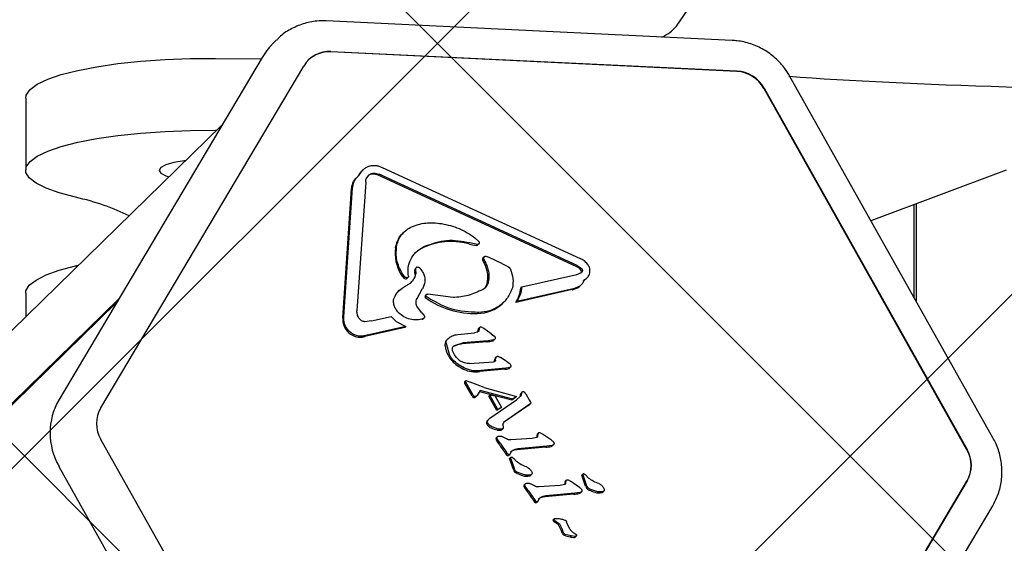
# Model space of a CAD drawing. Units: millimetres. Extents: x 27 to 971, y 224 to 741.
# Drawn here: x 449 to 460, y 439 to 445 of the extents above; entities that cross this region are included whole.
import ezdxf

# ---------------------------------------------------------------- set-up
doc = ezdxf.new("R2010")
doc.units = ezdxf.units.MM
doc.header["$LTSCALE"] = 100
doc.styles.add('SLDTEXTSTYLE0', font='TXT', dxfattribs={"width": 0.75})
doc.dimstyles.new('SLDDIMSTYLE0', dxfattribs={"dimtxt": 15.875, "dimasz": 8, "dimexe": 0, "dimexo": 0.0625, "dimgap": 3.96875, "dimtad": 2, "dimdec": 0, "dimrnd": 1e-09, "dimzin": 12, "dimdsep": 46, "dimtxsty": 'SLDTEXTSTYLE0', "dimblk1": 'DOT', "dimblk2": 'DOT', "dimsah": 1, "dimcen": 0.09, "dimse1": 1, "dimse2": 1, "dimadec": 0, "dimazin": 3, "dimtfac": 1, "dimtdec": 0, "dimtofl": 0, "dimtmove": 0, "dimatfit": 3, "dimldrblk": 'DOT', "dimfxl": 0, "dimfrac": 2, "dimtolj": 1, "dimtzin": 12, "dimarcsym": 0})

# ---------------------------------------------------------------- blocks, each defined once
blk = doc.blocks.new('_Dot')
at = {"color": 0, "linetype": 'ByBlock', "lineweight": -2}
blk.add_line((-0.5, 0), (-1, 0), dxfattribs=at)
at = {"color": 0, "linetype": 'ByBlock', "const_width": 0.5}
blk.add_lwpolyline([(-0.25, 0, 1), (0.25, 0, 1)], format="xyb", close=True, dxfattribs=at)
blk = doc.blocks.new('_D')
at = {"color": 7, "linetype": 'Continuous', "lineweight": 18}
blk.add_line((526.875, 720.306), (398.185, 720.306), dxfattribs=at)
at = {"color": 7, "linetype": 'Continuous', "lineweight": 18, "xscale": 8, "yscale": 8, "rotation": 180.0000000000004}
blk.add_blockref('_Dot', (398.185, 720.306), dxfattribs=at)
at = {"color": 7, "linetype": 'Continuous', "lineweight": 18, "xscale": 8, "yscale": 8}
blk.add_blockref('_Dot', (526.875, 720.306), dxfattribs=at)
at = {"color": 7, "linetype": 'Continuous', "lineweight": 18, "insert": (444.935, 740.77), "char_height": 15.875, "attachment_point": 1, "style": 'SLDTEXTSTYLE0'}
blk.add_mtext('129', dxfattribs=at)

msp = doc.modelspace()

# ---------------------------------------------------------------- hatches: boundary and pattern name
at = {"linetype": 'Continuous'}
h = msp.add_hatch(dxfattribs=at)
h.set_pattern_fill('ANSI37', scale=2, style=0)
edge = h.paths.add_edge_path(flags=0)
edge.add_arc((762.53, 609.786), 100, 0, 17.75816)
edge.add_line((857.765, 640.286), (67.294, 640.286))
edge.add_arc((162.53, 609.786), 100, 162.24184, 180)
edge.add_line((62.53, 609.786), (62.53, 385.786))
edge.add_arc((162.53, 385.786), 100, 180, 197.75816)
edge.add_line((67.294, 355.286), (857.765, 355.286))
edge.add_arc((762.53, 385.786), 100, 342.24184, 360)
edge.add_line((862.53, 385.786), (862.53, 609.786))

# ---------------------------------------------------------------- linework, layer by layer
at = {"color": 7, "linetype": 'Continuous', "lineweight": 25}
for p, q in [((456.108, 444.71), (456.235, 444.896)), ((456.715, 444.556), (452.299, 444.768)), ((451.734, 444.537), (451.683, 444.481)), ((451.734, 444.537), (451.758, 444.563)), ((456.763, 444.22), (452.347, 444.432)), ((452.35, 444.434), (456.765, 444.222)), ((451.6, 444.369), (449.392, 440.652)), ((451.095, 444.361), (451.593, 444.357)), ((451.6, 444.369), (451.6, 444.37)), ((449.846, 440.559), (452.054, 444.277)), ((459.55, 440.236), (457.342, 444.165)), ((459.266, 440.105), (457.059, 444.035)), ((457.061, 444.037), (459.269, 440.107)), ((449.03, 443.928), (449.03, 443.147)), ((451.162, 443.633), (400.531, 394.202)), ((451.095, 443.58), (451.108, 443.58)), ((452.698, 443.148), (452.688, 443.138)), ((452.906, 443.175), (455.061, 442.183)), ((458.224, 442.596), (459.699, 443.149)), ((452.645, 443.08), (452.631, 443.066)), ((452.739, 443.061), (452.764, 443.094)), ((455.018, 442.098), (452.863, 443.089)), ((455.029, 442.108), (452.874, 443.1)), ((452.48, 441.541), (452.575, 442.942)), ((452.491, 441.551), (452.586, 442.952)), ((452.728, 443.016), (452.633, 441.615)), ((458.691, 442.772), (458.691, 441.764)), ((458.716, 442.781), (458.716, 441.72)), ((453.15, 442.477), (453.136, 442.464)), ((453.916, 442.411), (453.958, 442.369)), ((453.366, 442.314), (453.344, 442.303)), ((453.944, 442.338), (453.86, 442.354)), ((453.947, 442.333), (453.958, 442.343)), ((454.014, 442.2), (454.003, 442.19)), ((454.01, 442.178), (454.033, 442.133)), ((454.217, 442.128), (454.07, 442.195)), ((453.26, 442.058), (453.271, 442.069)), ((453.272, 442.08), (453.265, 442.073)), ((453.271, 442.069), (453.274, 442.019)), ((454.217, 442.128), (454.274, 442.098)), ((455.029, 442.108), (455.076, 442.075)), ((453.154, 441.982), (453.121, 442.027)), ((453.143, 441.972), (453.154, 441.982)), ((453.179, 441.97), (453.19, 441.981)), ((453.263, 442.009), (453.274, 442.019)), ((454.427, 441.875), (455.023, 442.01)), ((455.023, 442.01), (455.074, 442.033)), ((455.122, 441.961), (455.133, 441.971)), ((453.286, 441.748), (453.346, 441.857)), ((454.985, 441.856), (454.371, 441.717)), ((454.417, 441.865), (454.427, 441.875)), ((454.985, 441.856), (455.061, 441.888)), ((455.065, 441.89), (455.076, 441.9)), ((449.03, 441.807), (449.03, 441.551)), ((453.096, 441.841), (453.082, 441.828)), ((453.374, 441.759), (453.385, 441.77)), ((453.387, 441.792), (453.377, 441.782)), ((453.678, 441.759), (453.402, 441.797)), ((454.975, 441.846), (454.36, 441.707)), ((450.015, 441.701), (399.341, 392.228)), ((450.04, 441.743), (399.365, 392.269)), ((453.339, 441.593), (453.29, 441.656)), ((454.215, 441.696), (454.225, 441.707)), ((454.371, 441.717), (454.36, 441.707)), ((452.48, 441.541), (452.491, 441.551)), ((452.791, 441.505), (453.006, 441.554)), ((453.059, 441.498), (453.006, 441.554)), ((453.339, 441.593), (453.361, 441.567)), ((453.349, 441.524), (453.36, 441.535)), ((453.944, 441.588), (453.955, 441.599)), ((453.154, 441.434), (452.718, 441.335)), ((452.791, 441.505), (452.72, 441.497)), ((453.165, 441.445), (452.728, 441.346)), ((453.059, 441.498), (453.165, 441.445)), ((453.154, 441.434), (453.165, 441.445)), ((453.343, 441.52), (453.354, 441.531)), ((453.954, 441.42), (453.964, 441.431)), ((453.966, 441.433), (453.955, 441.422)), ((453.964, 441.431), (453.959, 441.4)), ((454.012, 441.423), (453.987, 441.437)), ((452.718, 441.335), (452.728, 441.346)), ((453.729, 441.359), (453.91, 441.376)), ((453.945, 441.385), (453.91, 441.376)), ((453.954, 441.42), (453.955, 441.422)), ((454.094, 441.366), (454.012, 441.423)), ((454.094, 441.366), (454.123, 441.345)), ((453.603, 441.263), (453.636, 441.143)), ((453.609, 441.299), (453.62, 441.31)), ((453.695, 441.239), (453.786, 441.266)), ((454.049, 441.28), (453.775, 441.255)), ((454.06, 441.291), (453.786, 441.266)), ((454.049, 441.28), (454.06, 441.291)), ((454.117, 441.3), (454.06, 441.291)), ((454.106, 441.289), (454.117, 441.3)), ((454.12, 441.296), (454.13, 441.306)), ((454.137, 441.104), (454.148, 441.114)), ((454.137, 441.104), (454.138, 441.105)), ((454.149, 441.115), (454.138, 441.105)), ((454.171, 441.12), (454.194, 441.107)), ((454.268, 441.06), (454.194, 441.107)), ((453.803, 440.992), (453.733, 441.033)), ((453.857, 441.041), (454.116, 441.06)), ((454.13, 441.068), (454.133, 441.089)), ((454.13, 441.068), (454.141, 441.079)), ((454.133, 441.089), (454.144, 441.1)), ((454.141, 441.079), (454.144, 441.1)), ((454.293, 440.998), (454.252, 440.991)), ((454.268, 441.06), (454.294, 441.041)), ((454.282, 440.988), (454.293, 440.998)), ((454.291, 440.993), (454.302, 441.003)), ((454.242, 440.98), (453.97, 440.955)), ((453.97, 440.955), (453.981, 440.966)), ((454.252, 440.991), (453.981, 440.966)), ((454.242, 440.98), (454.252, 440.991)), ((453.802, 440.839), (453.813, 440.849)), ((453.813, 440.852), (453.806, 440.846)), ((453.806, 440.829), (453.817, 440.839)), ((453.884, 440.69), (453.806, 440.829)), ((453.816, 440.856), (453.813, 440.852)), ((453.895, 440.7), (453.817, 440.839)), ((453.822, 440.858), (453.865, 440.841)), ((454.017, 440.78), (453.865, 440.841)), ((453.904, 440.688), (453.895, 440.7)), ((453.927, 440.684), (453.915, 440.683)), ((453.922, 440.677), (453.932, 440.687)), ((453.939, 440.696), (453.932, 440.687)), ((453.973, 440.748), (453.939, 440.696)), ((454.318, 440.644), (453.965, 440.736)), ((454.329, 440.655), (453.973, 440.748)), ((454.017, 440.78), (454.368, 440.685)), ((454.066, 440.689), (454.077, 440.699)), ((454.154, 440.533), (454.066, 440.689)), ((454.164, 440.543), (454.077, 440.699)), ((454.136, 440.686), (454.077, 440.699)), ((454.136, 440.686), (454.203, 440.566)), ((454.368, 440.685), (454.329, 440.655)), ((454.368, 440.685), (454.357, 440.674)), ((454.408, 440.683), (454.369, 440.649)), ((454.419, 440.698), (454.408, 440.683)), ((454.412, 440.709), (454.423, 440.719)), ((454.424, 440.728), (454.417, 440.721)), ((454.423, 440.719), (454.419, 440.698)), ((454.428, 440.732), (454.424, 440.728)), ((454.471, 440.713), (454.458, 440.728)), ((454.471, 440.713), (454.511, 440.641)), ((449.392, 440.652), (449.392, 440.652)), ((454.078, 440.447), (454.369, 440.649)), ((454.492, 440.581), (454.228, 440.4)), ((454.502, 440.592), (454.238, 440.409)), ((454.357, 440.674), (454.318, 440.644)), ((454.318, 440.644), (454.329, 440.655)), ((454.514, 440.6), (454.502, 440.592)), ((454.505, 440.592), (454.516, 440.602)), ((454.511, 440.641), (454.521, 440.623)), ((454.52, 440.608), (454.514, 440.6)), ((454.192, 440.556), (454.154, 440.533)), ((454.154, 440.533), (454.164, 440.543)), ((454.203, 440.566), (454.164, 440.543)), ((454.192, 440.556), (454.203, 440.566)), ((454.065, 440.435), (454.058, 440.428)), ((454.063, 440.433), (454.078, 440.447)), ((454.169, 440.33), (454.103, 440.353)), ((454.208, 440.324), (454.219, 440.334)), ((454.26, 440.223), (454.209, 440.25)), ((454.592, 440.273), (454.602, 440.283)), ((454.592, 440.273), (454.593, 440.274)), ((454.604, 440.284), (454.593, 440.274)), ((454.602, 440.283), (454.598, 440.252)), ((454.651, 440.275), (454.626, 440.289)), ((454.749, 440.208), (454.651, 440.275)), ((452.054, 436.288), (449.846, 440.218)), ((454.145, 440.231), (454.156, 440.241)), ((454.147, 440.211), (454.158, 440.222)), ((454.155, 440.242), (454.148, 440.235)), ((454.159, 440.246), (454.155, 440.242)), ((454.19, 440.175), (454.158, 440.222)), ((454.19, 440.175), (454.258, 440.075)), ((454.537, 440.227), (454.306, 440.212)), ((454.699, 440.143), (454.382, 440.114)), ((454.587, 440.237), (454.537, 440.227)), ((454.756, 440.152), (454.699, 440.143)), ((454.76, 440.15), (454.771, 440.16)), ((454.76, 440.15), (454.76, 440.149)), ((454.258, 440.075), (454.248, 440.065)), ((454.271, 440.058), (454.258, 440.075)), ((454.273, 440.041), (454.283, 440.052)), ((454.286, 440.045), (454.297, 440.055)), ((454.299, 440.058), (454.314, 440.089)), ((454.688, 440.132), (454.372, 440.104)), ((454.382, 440.114), (454.372, 440.104)), ((454.293, 440.008), (454.304, 440.019)), ((454.302, 439.98), (454.293, 440.008)), ((454.303, 440.019), (454.296, 440.013)), ((454.334, 439.89), (454.302, 439.98)), ((454.306, 440.023), (454.303, 440.019)), ((454.313, 439.991), (454.304, 440.019)), ((454.345, 439.901), (454.313, 439.991)), ((454.32, 440.024), (454.328, 440.018)), ((454.328, 440.018), (454.338, 440.008)), ((454.367, 439.978), (454.338, 440.008)), ((449.391, 439.922), (451.599, 435.993)), ((454.334, 439.89), (454.345, 439.901)), ((454.445, 439.835), (454.382, 439.859)), ((454.521, 439.825), (454.532, 439.836)), ((455.078, 439.827), (455.089, 439.838)), ((455.12, 439.709), (455.078, 439.827)), ((455.088, 439.838), (455.081, 439.831)), ((455.092, 439.842), (455.088, 439.838)), ((455.131, 439.719), (455.089, 439.838)), ((455.105, 439.843), (455.113, 439.837)), ((455.113, 439.837), (455.123, 439.827)), ((455.152, 439.797), (455.123, 439.827)), ((454.449, 439.719), (454.46, 439.73)), ((454.46, 439.73), (454.453, 439.723)), ((454.463, 439.734), (454.46, 439.73)), ((454.564, 439.711), (454.513, 439.739)), ((454.842, 439.715), (454.61, 439.7)), ((454.891, 439.726), (454.842, 439.715)), ((454.896, 439.761), (454.907, 439.772)), ((454.896, 439.761), (454.897, 439.762)), ((454.908, 439.773), (454.897, 439.762)), ((454.903, 439.741), (454.907, 439.772)), ((454.93, 439.778), (454.956, 439.763)), ((455.054, 439.696), (454.956, 439.763)), ((455.131, 439.719), (455.12, 439.709)), ((457.059, 436.045), (459.266, 439.763)), ((459.269, 439.766), (457.061, 436.048)), ((454.451, 439.7), (454.462, 439.71)), ((454.494, 439.663), (454.462, 439.71)), ((454.494, 439.663), (454.563, 439.564)), ((454.992, 439.621), (454.676, 439.592)), ((455.003, 439.631), (454.687, 439.603)), ((455.06, 439.641), (455.003, 439.631)), ((455.065, 439.638), (455.064, 439.638)), ((455.065, 439.638), (455.075, 439.649)), ((455.231, 439.654), (455.167, 439.678)), ((455.306, 439.644), (455.317, 439.655)), ((454.563, 439.564), (454.552, 439.553)), ((454.563, 439.564), (454.576, 439.546)), ((454.577, 439.53), (454.588, 439.54)), ((454.591, 439.533), (454.601, 439.544)), ((454.604, 439.547), (454.618, 439.577)), ((454.687, 439.603), (454.676, 439.592)), ((457.339, 435.778), (459.547, 439.496)), ((454.773, 439.35), (454.766, 439.343)), ((454.766, 439.333), (454.777, 439.344)), ((454.777, 439.354), (454.773, 439.35)), ((454.786, 439.334), (454.777, 439.344)), ((454.786, 439.334), (454.798, 439.325)), ((454.798, 439.325), (454.815, 439.315)), ((454.815, 439.315), (454.804, 439.305)), ((454.839, 439.292), (454.868, 439.234)), ((454.949, 439.243), (454.913, 439.319)), ((454.866, 439.199), (454.857, 439.224)), ((454.877, 439.21), (454.868, 439.234)), ((454.888, 439.174), (454.899, 439.185)), ((454.961, 439.168), (454.899, 439.185)), ((455.001, 439.195), (455.013, 439.186)), ((454.95, 439.157), (454.961, 439.168)), ((455.011, 439.163), (454.961, 439.168)), ((455.007, 439.155), (455.018, 439.166))]:
    msp.add_line(p, q, dxfattribs=at)
at = {"color": 7, "linetype": 'Continuous', "lineweight": 25, "flags": 128}
for points in [[(451.683, 444.481), (451.653, 444.447), (451.6, 444.37)], [(449.03, 443.928), (449.036, 443.962), (449.077, 444.022), (449.155, 444.079), (449.269, 444.134), (449.417, 444.185), (449.596, 444.23), (449.803, 444.27), (450.033, 444.304), (450.282, 444.33), (450.546, 444.348), (450.819, 444.359), (451.095, 444.361)], [(449.57, 442.851), (449.395, 442.898), (449.252, 442.949), (449.142, 443.004), (449.069, 443.062), (449.033, 443.121), (449.036, 443.181), (449.077, 443.241), (449.155, 443.298), (449.269, 443.353), (449.417, 443.404), (449.596, 443.449), (449.803, 443.489), (450.033, 443.523), (450.282, 443.549), (450.546, 443.567), (450.819, 443.578), (451.095, 443.58)], [(450.768, 443.248), (450.755, 443.246), (450.641, 443.228), (450.553, 443.203), (450.498, 443.174), (450.48, 443.143), (450.498, 443.113), (450.553, 443.084), (450.588, 443.072)], [(452.65, 443.083), (452.668, 443.114), (452.688, 443.138)], [(453.333, 442.292), (453.294, 442.268), (453.264, 442.243)], [(449.03, 441.807), (449.033, 441.833), (449.069, 441.893), (449.142, 441.95), (449.252, 442.006), (449.395, 442.057), (449.57, 442.103)], [(453.179, 441.97), (453.179, 441.97), (453.178, 441.969)], [(453.349, 441.524), (453.348, 441.523), (453.343, 441.52)], [(449.392, 439.924), (449.391, 439.923), (449.391, 439.922)]]:
    msp.add_lwpolyline(points, dxfattribs=at)
at = {"color": 7, "linetype": 'Continuous', "lineweight": 25}
for centre, radius, start, end in [((455.771, 445.002), 0.446, 293.4951, 319.0588), ((452.331, 444.111), 0.324, 86.7375, 149.053), ((452.329, 444.107), 0.325, 86.8062, 134.1323), ((456.743, 443.858), 0.362, 29.1462, 86.8155), ((456.745, 443.861), 0.362, 29.1462, 86.8155), ((452.805, 443.021), 0.0808, 90.8078, 130.0744), ((452.806, 442.966), 0.136, 65.1662, 90.923), ((453.485, 442.24), 0.437, 171.919, 210.8916), ((453.993, 442.877), 0.553, 254.8835, 263.7711), ((453.935, 442.345), 0.0173, 263.3317, 314.0195), ((454.016, 442.176), 0.0193, 135.0309, 205.3811), ((453.277, 442.061), 0.017, 134.6324, 190.0535), ((454.654, 442.465), 0.72, 204.4071, 208.4766), ((453.772, 441.985), 0.285, 344.8622, 28.8254), ((454.953, 441.956), 0.156, 43.8018, 65.2468), ((453.318, 442.139), 0.242, 210.5973, 223.7527), ((453.162, 441.992), 0.0278, 227.297, 303.7932), ((453.667, 442.062), 0.408, 180.4948, 187.4996), ((455.046, 442.044), 0.028, 315.5772, 45.2895), ((453.928, 441.943), 0.124, 314.3781, 344.5731), ((454.064, 441.902), 0.354, 326.5782, 353.9821), ((454.925, 442.067), 0.227, 282.6011, 303.3564), ((454.994, 441.963), 0.102, 303.3233, 314.3111), ((455.044, 442.041), 0.112, 296.2539, 314.3013), ((453.389, 441.769), 0.0177, 135.2243, 213.9296), ((453.913, 442.517), 0.93, 234.6084, 271.9358), ((453.947, 441.972), 0.384, 269.5521, 314.0683), ((452.669, 441.519), 0.19, 173.5253, 284.7427), ((453.843, 441.424), 0.11, 341.758, 358.2038), ((453.649, 441.258), 0.0573, 134.3049, 185.1871), ((454.032, 441.569), 0.29, 273.3778, 284.8037), ((454.103, 441.312), 0.0232, 275.8146, 314.1772), ((453.872, 441.252), 0.274, 205.805, 237.0095), ((454.136, 441.659), 0.759, 236.9877, 243.0569), ((454.169, 441.088), 0.0352, 152.9176, 177.6837), ((453.921, 441.232), 0.281, 242.8058, 280.0673), ((454.234, 441.13), 0.15, 273.0358, 288.7459), ((454.278, 441.006), 0.0188, 282.9431, 314.2489), ((453.814, 440.837), 0.0122, 134.1174, 171.157), ((453.829, 440.843), 0.027, 188.6412, 211.8665), ((453.932, 440.717), 0.055, 209.3945, 226.3196), ((453.906, 440.69), 0.0176, 226.1754, 265.3721), ((453.914, 440.684), 0.0107, 285.3288, 312.8909), ((454.428, 440.71), 0.0153, 134.6555, 186.9346), ((450.023, 440.288), 0.728, 149.9963, 210.0037), ((453.907, 440.708), 0.0353, 265.6183, 285.2678), ((454.411, 440.698), 0.142, 304.5526, 310.4478), ((450.142, 440.389), 0.342, 149.9963, 210.0037), ((454.078, 440.398), 0.0355, 163.5697, 217.0775), ((454.078, 440.398), 0.0359, 137.2675, 163.0752), ((454.14, 440.444), 0.113, 216.5774, 244.6483), ((454.218, 440.61), 0.296, 244.6966, 258.3503), ((454.179, 440.42), 0.103, 258.2868, 282.7916), ((454.199, 440.333), 0.0129, 282.7907, 314.2348), ((454.821, 440.226), 0.234, 168.4499, 176.1035), ((454.163, 440.223), 0.0196, 156.4768, 215.7662), ((454.165, 440.217), 0.0245, 134.3165, 147.0939), ((454.512, 440.425), 0.423, 210.3046, 218.0088), ((453.275, 439.467), 1.142, 31.5759, 37.6678), ((454.649, 440.557), 0.427, 275.2092, 282.9665), ((454.737, 440.175), 0.0342, 282.8794, 311.2818), ((454.319, 440.104), 0.0815, 209.086, 224.3874), ((454.276, 440.062), 0.0211, 224.7389, 261.4644), ((454.276, 440.056), 0.0148, 256.3552, 313.8039), ((454.369, 440.005), 0.0988, 88.5992, 131.9674), ((458.971, 439.934), 0.342, 329.9963, 30.0037), ((458.973, 439.936), 0.342, 329.9963, 30.0037), ((454.303, 440.005), 0.0102, 134.3492, 163.3358), ((454.395, 439.907), 0.063, 195.3551, 247.3389), ((454.791, 440.856), 1.092, 247.3854, 250.967), ((454.48, 439.953), 0.137, 250.7527, 283.6504), ((454.507, 439.839), 0.0195, 283.7616, 314.2404), ((455.088, 439.824), 0.0102, 134.3492, 163.3358), ((454.467, 439.711), 0.0196, 156.4768, 215.7662), ((454.47, 439.706), 0.0245, 134.3165, 147.0939), ((455.125, 439.714), 0.234, 168.4499, 176.1035), ((454.816, 439.913), 0.423, 210.3046, 218.0088), ((453.579, 438.955), 1.142, 31.5759, 37.6678), ((454.953, 440.046), 0.427, 275.2091, 282.9666), ((455.041, 439.663), 0.0342, 282.8794, 311.2818), ((455.181, 439.725), 0.063, 195.3551, 247.3389), ((455.576, 440.675), 1.092, 247.3854, 250.967), ((455.265, 439.772), 0.137, 250.7527, 283.6504), ((455.293, 439.658), 0.0195, 283.7616, 314.2404), ((454.623, 439.593), 0.0815, 209.0857, 224.3877), ((454.58, 439.55), 0.0211, 224.7389, 261.4644), ((454.58, 439.544), 0.0148, 256.3552, 313.8039), ((454.673, 439.493), 0.0988, 88.5992, 131.9674), ((454.772, 439.338), 0.00784, 135.2011, 217.6799), ((454.859, 439.408), 0.119, 218.9015, 225.2772), ((454.75, 439.232), 0.0907, 53.2402, 65.6061), ((454.757, 439.231), 0.0874, 34.8577, 57.4114), ((454.645, 439.154), 0.223, 18.2763, 34.8461), ((454.906, 439.213), 0.0428, 198.976, 244.775), ((454.992, 439.435), 0.28, 248.3223, 261.4876), ((455.001, 439.416), 0.264, 258.8972, 269.8008), ((455, 439.163), 0.0102, 269.5208, 314.0923)]:
    msp.add_arc(centre, radius, start, end, dxfattribs=at)
for centre, major_axis, ratio, start_param, end_param in [((462.53, 444.446), (6.821, 0), 0.063467, 3.845452, 5.600604), ((448.63, 442.087), (2, 0), 0.433178, 0.704575, 1.081051), ((448.63, 442.868), (2, 0), 0.433178, 5.202134, 5.221004)]:
    msp.add_ellipse(centre, major_axis=major_axis, ratio=ratio, start_param=start_param, end_param=end_param, dxfattribs=at)
for points, knots in [([(452.299, 444.768), (452.265, 444.768), (452.18, 444.769), (452.046, 444.741), (451.908, 444.68), (451.81, 444.618), (451.769, 444.57), (451.76, 444.56)], [0, 0, 0, 0, 0.170696, 0.42569, 0.68015, 0.933434, 1, 1, 1, 1]), ([(457.342, 444.165), (457.325, 444.194), (457.28, 444.267), (457.185, 444.368), (457.06, 444.459), (456.918, 444.523), (456.8, 444.55), (456.732, 444.555), (456.715, 444.556)], [0, 0, 0, 0, 0.131641, 0.331498, 0.532014, 0.732828, 0.933616, 1, 1, 1, 1]), ([(452.575, 442.942), (452.577, 442.958), (452.583, 442.996), (452.604, 443.04), (452.627, 443.061), (452.633, 443.067)], [0, 0, 0, 0, 0.334005, 0.819716, 1, 1, 1, 1]), ([(452.586, 442.952), (452.587, 442.966), (452.591, 442.993), (452.607, 443.031), (452.629, 443.066), (452.65, 443.084), (452.661, 443.094)], [0, 0, 0, 0, 0.2436355, 0.4899972, 0.7461388, 1, 1, 1, 1]), ([(453.063, 442.312), (453.068, 442.334), (453.079, 442.379), (453.113, 442.438), (453.158, 442.49), (453.197, 442.513), (453.217, 442.525)], [0, 0, 0, 0, 0.246669, 0.495382, 0.746215, 1, 1, 1, 1]), ([(453.052, 442.302), (453.058, 442.325), (453.073, 442.383), (453.105, 442.44), (453.136, 442.462), (453.138, 442.464)], [0, 0, 0, 0, 0.387164, 0.947655, 1, 1, 1, 1]), ([(453.355, 442.303), (453.352, 442.301), (453.345, 442.298), (453.337, 442.294), (453.333, 442.292)], [0, 0, 0, 0, 0.437091, 1, 1, 1, 1]), ([(453.849, 442.344), (453.804, 442.353), (453.676, 442.38), (453.504, 442.363), (453.392, 442.318), (453.355, 442.303)], [0, 0, 0, 0, 0.27369, 0.760994, 1, 1, 1, 1]), ([(453.86, 442.354), (453.775, 442.369), (453.605, 442.399), (453.446, 442.342), (453.366, 442.314)], [0, 0, 0, 0, 0.498356, 1, 1, 1, 1]), ([(453.167, 441.891), (453.181, 441.897), (453.207, 441.909), (453.239, 441.94), (453.263, 441.977), (453.27, 442.005), (453.274, 442.019)], [0, 0, 0, 0, 0.251993, 0.502586, 0.752015, 1, 1, 1, 1]), ([(453.345, 442.044), (453.352, 442.03), (453.367, 442), (453.373, 441.95), (453.368, 441.901), (453.353, 441.872), (453.346, 441.857)], [0, 0, 0, 0, 0.246659, 0.494604, 0.744899, 1, 1, 1, 1]), ([(453.032, 441.747), (453.048, 441.777), (453.08, 441.838), (453.138, 441.873), (453.167, 441.891)], [0, 0, 0, 0, 0.49935, 1, 1, 1, 1]), ([(453.998, 441.845), (453.947, 441.822), (453.846, 441.775), (453.734, 441.764), (453.678, 441.759)], [0, 0, 0, 0, 0.501959, 1, 1, 1, 1]), ([(453.086, 441.594), (453.076, 441.604), (453.058, 441.626), (453.04, 441.664), (453.03, 441.705), (453.031, 441.733), (453.032, 441.747)], [0, 0, 0, 0, 0.248108, 0.497062, 0.748976, 1, 1, 1, 1]), ([(453.354, 441.531), (453.331, 441.525), (453.284, 441.513), (453.211, 441.521), (453.142, 441.547), (453.104, 441.578), (453.086, 441.594)], [0, 0, 0, 0, 0.254465, 0.504566, 0.752704, 1, 1, 1, 1]), ([(453.625, 441.133), (453.62, 441.144), (453.61, 441.166), (453.598, 441.207), (453.594, 441.236), (453.592, 441.253)], [0, 0, 0, 0, 0.292676, 0.585381, 1, 1, 1, 1]), ([(453.775, 441.255), (453.766, 441.254), (453.746, 441.252), (453.715, 441.243), (453.695, 441.234), (453.684, 441.229)], [0, 0, 0, 0, 0.303669, 0.60737, 1, 1, 1, 1]), ([(454.408, 440.688), (454.409, 440.691), (454.412, 440.698), (454.412, 440.705), (454.412, 440.709)], [0, 0, 0, 0, 0.49071, 1, 1, 1, 1]), ([(459.547, 439.496), (459.563, 439.526), (459.603, 439.6), (459.64, 439.731), (459.653, 439.881), (459.634, 440.033), (459.595, 440.151), (459.56, 440.216), (459.55, 440.236)], [0, 0, 0, 0, 0.133362, 0.327901, 0.522724, 0.718146, 0.914365, 1, 1, 1, 1]), ([(454.787, 439.315), (454.786, 439.315), (454.784, 439.317), (454.779, 439.319), (454.777, 439.322), (454.775, 439.323)], [0, 0, 0, 0, 0.26794, 0.53586, 1, 1, 1, 1])]:
    msp.add_open_spline(points, degree=3, knots=knots, dxfattribs=at)
for points in [[(452.661, 443.094), (452.666, 443.104), (452.677, 443.126), (452.701, 443.152), (452.73, 443.174), (452.763, 443.189), (452.799, 443.197), (452.835, 443.197), (452.872, 443.19), (452.894, 443.18), (452.906, 443.175)], [(452.728, 443.016), (452.728, 443.024), (452.73, 443.04), (452.736, 443.054), (452.739, 443.061)], [(452.764, 443.094), (452.772, 443.099), (452.787, 443.11), (452.805, 443.112), (452.815, 443.113)], [(452.815, 443.113), (452.825, 443.112), (452.845, 443.111), (452.865, 443.104), (452.874, 443.1)], [(453.217, 442.525), (453.27, 442.545), (453.378, 442.583), (453.494, 442.571), (453.552, 442.564)], [(453.552, 442.564), (453.617, 442.55), (453.747, 442.522), (453.86, 442.448), (453.916, 442.411)], [(453.121, 442.027), (453.099, 442.072), (453.055, 442.164), (453.06, 442.263), (453.063, 442.312)], [(453.193, 441.991), (453.19, 442.022), (453.185, 442.086), (453.214, 442.175), (453.266, 442.253), (453.318, 442.286), (453.344, 442.303)], [(453.958, 442.369), (453.959, 442.368), (453.961, 442.365), (453.963, 442.359), (453.964, 442.354), (453.962, 442.348), (453.959, 442.344), (453.955, 442.34), (453.95, 442.338), (453.946, 442.338), (453.944, 442.338)], [(454.027, 442.206), (454.025, 442.205), (454.022, 442.205), (454.018, 442.203), (454.014, 442.201), (454.011, 442.197), (454.009, 442.193), (454.008, 442.188), (454.008, 442.183), (454.009, 442.18), (454.01, 442.178)], [(454.07, 442.195), (454.063, 442.198), (454.049, 442.204), (454.034, 442.205), (454.027, 442.206)], [(455.14, 442.124), (455.129, 442.137), (455.106, 442.161), (455.076, 442.176), (455.061, 442.183)], [(453.288, 442.089), (453.287, 442.089), (453.284, 442.089), (453.281, 442.087), (453.277, 442.086), (453.274, 442.083), (453.272, 442.08), (453.271, 442.076), (453.27, 442.073), (453.27, 442.07), (453.271, 442.069)], [(453.309, 442.083), (453.306, 442.085), (453.299, 442.088), (453.292, 442.088), (453.288, 442.089)], [(453.345, 442.044), (453.34, 442.052), (453.331, 442.067), (453.316, 442.078), (453.309, 442.083)], [(454.033, 442.133), (454.041, 442.116), (454.056, 442.082), (454.067, 442.028), (454.069, 441.973), (454.062, 441.938), (454.058, 441.921)], [(454.274, 442.098), (454.28, 442.094), (454.292, 442.086), (454.298, 442.074), (454.302, 442.068)], [(455.076, 442.075), (455.078, 442.073), (455.08, 442.07), (455.083, 442.065), (455.085, 442.059), (455.085, 442.053), (455.084, 442.047), (455.082, 442.041), (455.078, 442.037), (455.075, 442.034), (455.074, 442.033)], [(455.167, 442.044), (455.167, 442.051), (455.167, 442.065), (455.162, 442.086), (455.153, 442.107), (455.145, 442.119), (455.14, 442.124)], [(453.188, 441.98), (453.186, 441.978), (453.18, 441.975), (453.171, 441.975), (453.162, 441.977), (453.157, 441.981), (453.154, 441.982)], [(453.193, 441.991), (453.193, 441.99), (453.193, 441.988), (453.192, 441.985), (453.191, 441.982), (453.189, 441.98), (453.188, 441.98)], [(454.302, 442.068), (454.314, 442.035), (454.338, 441.968), (454.328, 441.9), (454.323, 441.866)], [(455.104, 441.951), (455.113, 441.956), (455.129, 441.966), (455.148, 441.988), (455.162, 442.014), (455.165, 442.034), (455.167, 442.044)], [(454.323, 441.866), (454.307, 441.829), (454.276, 441.753), (454.188, 441.667), (454.079, 441.609), (453.996, 441.602), (453.955, 441.599)], [(454.058, 441.921), (454.055, 441.913), (454.05, 441.897), (454.036, 441.876), (454.019, 441.858), (454.005, 441.85), (453.998, 441.845)], [(454.427, 441.875), (454.423, 441.847), (454.413, 441.791), (454.385, 441.742), (454.371, 441.717)], [(455.061, 441.888), (455.071, 441.896), (455.091, 441.913), (455.1, 441.938), (455.104, 441.951)], [(453.29, 441.656), (453.287, 441.663), (453.279, 441.677), (453.275, 441.702), (453.276, 441.726), (453.283, 441.741), (453.286, 441.748)], [(453.385, 441.77), (453.384, 441.771), (453.383, 441.774), (453.382, 441.78), (453.383, 441.785), (453.385, 441.789), (453.388, 441.793), (453.392, 441.796), (453.397, 441.797), (453.401, 441.797), (453.402, 441.797)], [(453.955, 441.599), (453.854, 441.603), (453.652, 441.613), (453.474, 441.718), (453.385, 441.77)], [(452.728, 441.346), (452.714, 441.343), (452.684, 441.337), (452.638, 441.342), (452.594, 441.358), (452.555, 441.384), (452.524, 441.419), (452.501, 441.46), (452.489, 441.506), (452.49, 441.536), (452.491, 441.551)], [(452.653, 441.536), (452.647, 441.549), (452.634, 441.573), (452.633, 441.601), (452.633, 441.615)], [(452.72, 441.497), (452.714, 441.498), (452.701, 441.499), (452.682, 441.508), (452.666, 441.52), (452.657, 441.531), (452.653, 441.536)], [(453.361, 441.567), (453.362, 441.566), (453.364, 441.563), (453.366, 441.558), (453.367, 441.552), (453.367, 441.547), (453.365, 441.542), (453.362, 441.537), (453.359, 441.534), (453.356, 441.532), (453.354, 441.531)], [(453.987, 441.437), (453.985, 441.437), (453.981, 441.438), (453.975, 441.438), (453.969, 441.435), (453.966, 441.432), (453.964, 441.431)], [(453.62, 441.31), (453.636, 441.322), (453.668, 441.348), (453.708, 441.355), (453.729, 441.359)], [(453.959, 441.4), (453.958, 441.398), (453.957, 441.395), (453.954, 441.391), (453.95, 441.387), (453.947, 441.385), (453.945, 441.385)], [(454.137, 441.318), (454.136, 441.316), (454.135, 441.311), (454.13, 441.305), (454.124, 441.301), (454.119, 441.3), (454.117, 441.3)], [(454.123, 441.345), (454.125, 441.343), (454.129, 441.339), (454.133, 441.333), (454.136, 441.326), (454.136, 441.321), (454.137, 441.318)], [(453.603, 441.263), (453.603, 441.268), (453.603, 441.276), (453.606, 441.289), (453.611, 441.3), (453.617, 441.307), (453.62, 441.31)], [(453.672, 441.182), (453.671, 441.188), (453.669, 441.199), (453.672, 441.216), (453.681, 441.23), (453.69, 441.236), (453.695, 441.239)], [(453.733, 441.033), (453.713, 441.048), (453.673, 441.078), (453.648, 441.121), (453.636, 441.143)], [(453.753, 441.073), (453.735, 441.088), (453.699, 441.118), (453.681, 441.161), (453.672, 441.182)], [(454.144, 441.1), (454.144, 441.102), (454.145, 441.107), (454.147, 441.112), (454.148, 441.114)], [(454.148, 441.114), (454.15, 441.116), (454.153, 441.119), (454.158, 441.121), (454.165, 441.121), (454.169, 441.12), (454.171, 441.12)], [(453.857, 441.041), (453.839, 441.042), (453.802, 441.044), (453.769, 441.064), (453.753, 441.073)], [(454.141, 441.079), (454.14, 441.076), (454.138, 441.071), (454.132, 441.065), (454.125, 441.061), (454.119, 441.06), (454.116, 441.06)], [(454.307, 441.016), (454.307, 441.014), (454.306, 441.01), (454.303, 441.004), (454.299, 441), (454.295, 440.999), (454.293, 440.998)], [(454.294, 441.041), (454.298, 441.037), (454.304, 441.03), (454.306, 441.021), (454.307, 441.016)], [(453.981, 440.966), (453.95, 440.963), (453.889, 440.957), (453.832, 440.981), (453.803, 440.992)], [(453.813, 440.849), (453.813, 440.851), (453.814, 440.853), (453.816, 440.855), (453.816, 440.856)], [(453.817, 440.839), (453.816, 440.841), (453.814, 440.844), (453.813, 440.848), (453.813, 440.849)], [(453.816, 440.856), (453.817, 440.857), (453.818, 440.857), (453.819, 440.858), (453.821, 440.858), (453.822, 440.858), (453.822, 440.858)], [(453.915, 440.683), (453.913, 440.683), (453.909, 440.684), (453.906, 440.686), (453.904, 440.688)], [(453.932, 440.687), (453.931, 440.686), (453.93, 440.685), (453.928, 440.684), (453.927, 440.684)], [(454.428, 440.732), (454.427, 440.731), (454.426, 440.73), (454.424, 440.726), (454.423, 440.723), (454.423, 440.72), (454.423, 440.719)], [(454.444, 440.735), (454.441, 440.735), (454.436, 440.735), (454.431, 440.733), (454.428, 440.732)], [(454.458, 440.728), (454.456, 440.73), (454.452, 440.733), (454.447, 440.734), (454.444, 440.735)], [(454.523, 440.615), (454.523, 440.614), (454.522, 440.611), (454.521, 440.609), (454.52, 440.608)], [(454.521, 440.623), (454.521, 440.621), (454.522, 440.619), (454.523, 440.616), (454.523, 440.615)], [(454.06, 440.387), (454.059, 440.39), (454.056, 440.395), (454.053, 440.403), (454.053, 440.411), (454.054, 440.416), (454.055, 440.419)], [(454.055, 440.419), (454.056, 440.421), (454.057, 440.427), (454.061, 440.431), (454.063, 440.433)], [(454.103, 440.353), (454.095, 440.357), (454.078, 440.366), (454.066, 440.38), (454.06, 440.387)], [(454.222, 440.365), (454.222, 440.369), (454.22, 440.378), (454.222, 440.386), (454.223, 440.39)], [(454.222, 440.365), (454.223, 440.361), (454.224, 440.353), (454.223, 440.345), (454.223, 440.341)], [(454.223, 440.39), (454.225, 440.394), (454.228, 440.401), (454.234, 440.407), (454.238, 440.409)], [(454.156, 440.241), (454.156, 440.243), (454.158, 440.245), (454.162, 440.248), (454.166, 440.251), (454.169, 440.252), (454.171, 440.252)], [(454.213, 440.331), (454.206, 440.33), (454.191, 440.327), (454.177, 440.329), (454.169, 440.33)], [(454.171, 440.252), (454.177, 440.253), (454.19, 440.256), (454.203, 440.252), (454.209, 440.25)], [(454.223, 440.341), (454.222, 440.34), (454.222, 440.337), (454.219, 440.334), (454.217, 440.332), (454.214, 440.331), (454.213, 440.331)], [(454.598, 440.252), (454.598, 440.251), (454.598, 440.247), (454.595, 440.243), (454.591, 440.239), (454.588, 440.238), (454.587, 440.237)], [(454.626, 440.289), (454.624, 440.29), (454.62, 440.291), (454.613, 440.29), (454.607, 440.288), (454.604, 440.285), (454.602, 440.283)], [(454.158, 440.222), (454.157, 440.224), (454.155, 440.226), (454.154, 440.232), (454.154, 440.237), (454.155, 440.24), (454.156, 440.241)], [(454.306, 440.212), (454.298, 440.212), (454.282, 440.213), (454.267, 440.219), (454.26, 440.223)], [(454.749, 440.208), (454.754, 440.205), (454.762, 440.199), (454.768, 440.19), (454.771, 440.186)], [(454.771, 440.16), (454.768, 440.158), (454.764, 440.155), (454.758, 440.153), (454.756, 440.152)], [(454.771, 440.186), (454.772, 440.185), (454.774, 440.182), (454.775, 440.179), (454.776, 440.175), (454.776, 440.172), (454.776, 440.171)], [(454.776, 440.171), (454.776, 440.17), (454.775, 440.168), (454.774, 440.165), (454.773, 440.162), (454.771, 440.161), (454.771, 440.16)], [(454.283, 440.052), (454.281, 440.052), (454.277, 440.053), (454.273, 440.056), (454.271, 440.058)], [(454.299, 440.058), (454.298, 440.057), (454.296, 440.054), (454.292, 440.052), (454.288, 440.051), (454.285, 440.051), (454.283, 440.052)], [(454.314, 440.089), (454.324, 440.096), (454.344, 440.111), (454.37, 440.113), (454.382, 440.114)], [(454.304, 440.019), (454.304, 440.02), (454.305, 440.021), (454.306, 440.023), (454.308, 440.024), (454.31, 440.026), (454.313, 440.026), (454.315, 440.026), (454.317, 440.025), (454.319, 440.025), (454.32, 440.024)], [(454.477, 439.919), (454.457, 439.926), (454.417, 439.939), (454.384, 439.965), (454.367, 439.978)], [(454.382, 439.859), (454.377, 439.861), (454.369, 439.865), (454.358, 439.875), (454.35, 439.887), (454.347, 439.896), (454.345, 439.901)], [(454.523, 439.831), (454.51, 439.829), (454.484, 439.825), (454.458, 439.831), (454.445, 439.835)], [(454.477, 439.919), (454.488, 439.913), (454.509, 439.902), (454.523, 439.882), (454.53, 439.872)], [(454.537, 439.846), (454.536, 439.844), (454.535, 439.84), (454.532, 439.836), (454.528, 439.833), (454.524, 439.832), (454.523, 439.831)], [(454.53, 439.872), (454.532, 439.868), (454.537, 439.86), (454.537, 439.85), (454.537, 439.846)], [(455.089, 439.838), (455.09, 439.838), (455.09, 439.84), (455.092, 439.842), (455.093, 439.843), (455.096, 439.844), (455.098, 439.845), (455.101, 439.845), (455.103, 439.844), (455.104, 439.843), (455.105, 439.843)], [(454.462, 439.71), (454.461, 439.712), (454.459, 439.715), (454.458, 439.72), (454.458, 439.725), (454.459, 439.728), (454.46, 439.73)], [(454.46, 439.73), (454.461, 439.731), (454.463, 439.734), (454.466, 439.737), (454.471, 439.739), (454.474, 439.74), (454.475, 439.74)], [(454.475, 439.74), (454.482, 439.742), (454.494, 439.744), (454.507, 439.741), (454.513, 439.739)], [(454.903, 439.741), (454.902, 439.739), (454.902, 439.736), (454.899, 439.731), (454.896, 439.728), (454.893, 439.726), (454.891, 439.726)], [(454.907, 439.772), (454.908, 439.773), (454.911, 439.776), (454.917, 439.778), (454.924, 439.779), (454.928, 439.778), (454.93, 439.778)], [(455.167, 439.678), (455.163, 439.68), (455.154, 439.684), (455.144, 439.694), (455.135, 439.706), (455.132, 439.715), (455.131, 439.719)], [(455.262, 439.737), (455.243, 439.744), (455.203, 439.758), (455.169, 439.784), (455.152, 439.797)], [(455.262, 439.737), (455.273, 439.732), (455.295, 439.721), (455.308, 439.701), (455.315, 439.691)], [(454.61, 439.7), (454.602, 439.701), (454.586, 439.701), (454.571, 439.708), (454.564, 439.711)], [(455.054, 439.696), (455.058, 439.693), (455.066, 439.687), (455.073, 439.678), (455.076, 439.674)], [(455.075, 439.648), (455.073, 439.647), (455.068, 439.643), (455.063, 439.641), (455.06, 439.641)], [(455.08, 439.659), (455.08, 439.658), (455.08, 439.656), (455.079, 439.653), (455.077, 439.65), (455.076, 439.649), (455.075, 439.648)], [(455.076, 439.674), (455.076, 439.673), (455.078, 439.671), (455.079, 439.667), (455.08, 439.663), (455.08, 439.66), (455.08, 439.659)], [(455.308, 439.65), (455.295, 439.648), (455.27, 439.643), (455.244, 439.65), (455.231, 439.654)], [(455.323, 439.664), (455.322, 439.663), (455.321, 439.659), (455.318, 439.655), (455.313, 439.652), (455.31, 439.65), (455.308, 439.65)], [(455.315, 439.691), (455.318, 439.687), (455.322, 439.679), (455.322, 439.669), (455.323, 439.664)], [(454.576, 439.546), (454.578, 439.545), (454.581, 439.542), (454.585, 439.541), (454.588, 439.54)], [(454.588, 439.54), (454.589, 439.54), (454.592, 439.539), (454.597, 439.541), (454.601, 439.543), (454.603, 439.545), (454.604, 439.547)], [(454.618, 439.577), (454.628, 439.585), (454.648, 439.6), (454.674, 439.602), (454.687, 439.603)], [(454.777, 439.344), (454.776, 439.344), (454.776, 439.345), (454.775, 439.347), (454.775, 439.348), (454.775, 439.35), (454.776, 439.352), (454.777, 439.353), (454.778, 439.354), (454.779, 439.355), (454.779, 439.355)], [(454.779, 439.355), (454.781, 439.356), (454.785, 439.358), (454.789, 439.358), (454.791, 439.358)], [(454.791, 439.358), (454.809, 439.358), (454.844, 439.357), (454.878, 439.346), (454.895, 439.34)], [(454.815, 439.315), (454.819, 439.312), (454.829, 439.305), (454.836, 439.296), (454.839, 439.292)], [(454.895, 439.34), (454.898, 439.339), (454.902, 439.337), (454.907, 439.332), (454.911, 439.326), (454.912, 439.322), (454.913, 439.319)], [(454.899, 439.185), (454.896, 439.186), (454.891, 439.189), (454.885, 439.195), (454.88, 439.202), (454.878, 439.207), (454.877, 439.21)], [(455.001, 439.195), (454.99, 439.201), (454.969, 439.213), (454.956, 439.233), (454.949, 439.243)], [(455.02, 439.179), (455.02, 439.178), (455.021, 439.176), (455.021, 439.173), (455.021, 439.171), (455.02, 439.168), (455.018, 439.166), (455.016, 439.164), (455.013, 439.163), (455.012, 439.163), (455.011, 439.163)], [(455.013, 439.186), (455.014, 439.185), (455.017, 439.183), (455.019, 439.18), (455.02, 439.179)]]:
    msp.add_open_spline(points, degree=3, dxfattribs=at)

# ---------------------------------------------------------------- dimensions: what is measured, and where the dimension line sits
at = {"color": 7, "linetype": 'Continuous', "lineweight": 18}
dim = msp.add_linear_dim(base=(398.185, 720.306), p1=(526.875, 328.909), p2=(398.185, 328.909), dimstyle='SLDDIMSTYLE0', dxfattribs=at)
dim.commit()
dim.dimension.update_dxf_attribs({"geometry": '_D', "text_midpoint": (462.53, 720.306), "dimtype": 160})

doc.saveas('drawing.dxf')
